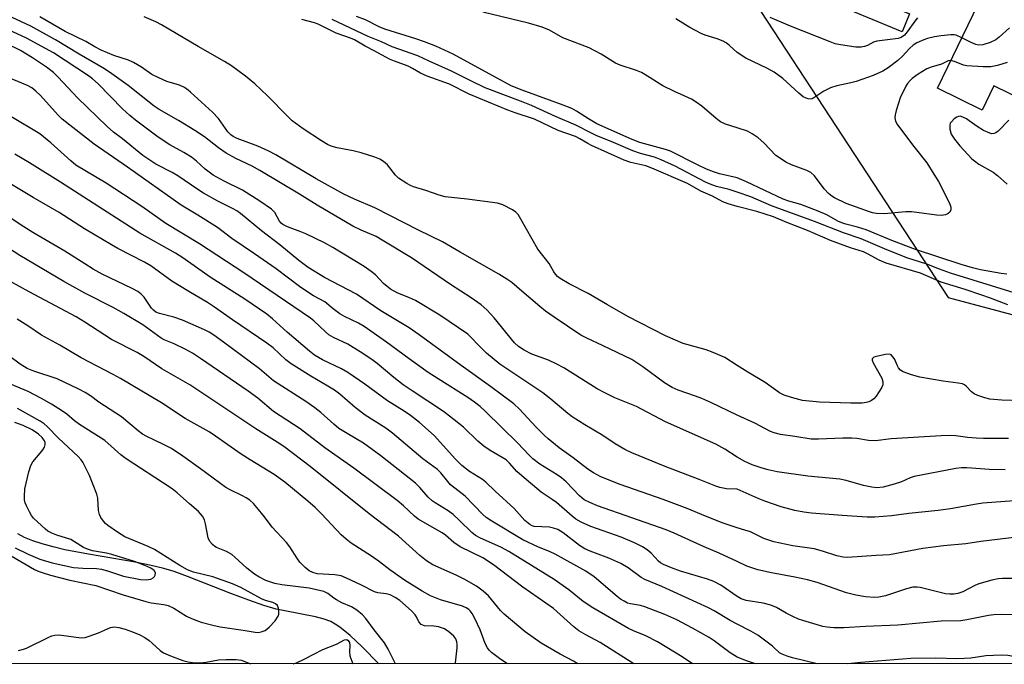
# Model space of a CAD drawing. Units: inches. Extents: x 1231769 to 1237769, y 549454 to 553454.
# Drawn here: x 1232809 to 1233071, y 549454 to 549626 of the extents above; entities that cross this region are included whole.
import ezdxf

# ---------------------------------------------------------------- set-up
doc = ezdxf.new("R2010")
doc.units = ezdxf.units.IN
doc.header["$MEASUREMENT"] = 0
for name, color, linetype in [('BLDG-Footprint', 5, 'Continuous'), ('CULTRL-Pad', 6, 'Continuous'), ('HYDRO-Single Line Stream', 4, 'Continuous'), ('NTRL-Trees', 3, 'Continuous'), ('Undefined', 1, 'Continuous')]:
    doc.layers.add(name, color=color, linetype=linetype)

msp = doc.modelspace()

# ---------------------------------------------------------------- linework, layer by layer
at = {"layer": 'BLDG-Footprint', "elevation": 450.25}
msp.add_lwpolyline([(1233093.84, 549642.09), (1233075.49, 549601.96), (1233075.42, 549601.99), (1233076.39, 549604), (1233068.25, 549607.94), (1233065.14, 549601.52), (1233053.21, 549607.3), (1233073.65, 549649.52), (1233092.69, 549640.3), (1233093.61, 549642.21)], close=True, dxfattribs=at)
at = {"layer": 'CULTRL-Pad'}
msp.add_lwpolyline([(1233045.81, 549627.08), (1233043.82, 549622.31), (1233022.82, 549631.06), (1233026.9, 549640.86), (1233028.42, 549640.23), (1233034.74, 549637.6), (1233032.64, 549632.57)], close=True, dxfattribs=at)
at = {"layer": 'HYDRO-Single Line Stream'}
msp.add_lwpolyline([(1232904.75, 549454.36), (1232900.31, 549458.89), (1232897.13, 549461.88), (1232894.39, 549464.09), (1232893.17, 549464.9), (1232891.99, 549465.56), (1232890.24, 549466.24), (1232887.9, 549466.87), (1232879.79, 549468.4), (1232877.46, 549468.9), (1232874.18, 549469.85), (1232870.16, 549471.23), (1232865.38, 549473.06), (1232853.91, 549477.58), (1232850.38, 549478.84), (1232847.56, 549479.72), (1232844.24, 549480.52), (1232839.99, 549481.36), (1232827.54, 549483.47), (1232821.31, 549484.65), (1232818.15, 549485.4), (1232815.26, 549486.21), (1232812.81, 549487.05), (1232810.59, 549487.96), (1232808.81, 549488.89)], dxfattribs=at)
at = {"layer": 'NTRL-Trees'}
for points in [[(1232716.13, 549737.17), (1232836.8, 549712.69), (1232998.09, 549640.37), (1233056.04, 549551.66), (1233196.83, 549514.12), (1233359.52, 549557.92), (1233579.07, 549666.49)], [(1234348.77, 549454.22), (1232270.8, 549454.42)]]:
    msp.add_lwpolyline(points, dxfattribs=at)
at = {"layer": 'Undefined'}
for points, elevation in [([(1233000, 549509.29), (1232996.74, 549511.4), (1232994.29, 549512.71), (1232980.96, 549518.64), (1232973.22, 549522.7), (1232967.46, 549525.06), (1232964.82, 549526.34), (1232962.78, 549527.47), (1232953.91, 549532.98), (1232951.9, 549534.08), (1232949.85, 549535.04), (1232945.41, 549536.61), (1232943.34, 549537.71), (1232941.85, 549538.69), (1232940.84, 549539.63), (1232935.38, 549546.3), (1232933.5, 549548.41), (1232931.97, 549549.76), (1232929.26, 549551.64), (1232923.84, 549555.16), (1232913.39, 549562.24), (1232905.68, 549566.97), (1232904, 549567.89), (1232900.01, 549569.58), (1232897.86, 549570.67), (1232888.34, 549576.22), (1232883.62, 549579.19), (1232873.14, 549585.47), (1232871.1, 549586.58), (1232866.71, 549588.66), (1232864.19, 549590.08), (1232862.15, 549591.49), (1232858.38, 549594.39), (1232855.82, 549596.11), (1232851.47, 549598.76), (1232846.37, 549601.67), (1232845.03, 549602.52), (1232838.15, 549608.04), (1232833.76, 549611.16), (1232831.83, 549612.44), (1232825.08, 549616.33), (1232818.83, 549620.22), (1232812.22, 549623.78), (1232803.61, 549627.82)], 436), ([(1233000, 549596.82), (1232996.91, 549597.79), (1232995.57, 549598.37), (1232994.39, 549599.25), (1232990.56, 549602.58), (1232989.13, 549603.61), (1232987.89, 549604.38), (1232983.34, 549606.46), (1232980.25, 549607.99), (1232976.18, 549610.56), (1232974.58, 549611.46), (1232973.28, 549612), (1232968.93, 549613.49), (1232967.63, 549614.02), (1232963.82, 549616.35), (1232960.69, 549618.07), (1232953.68, 549620.69), (1232950.11, 549622.74), (1232948.19, 549623.51), (1232944.49, 549624.65), (1232932.4, 549627.57)], 448), ([(1233000, 549520.39), (1232992.99, 549523.78), (1232990.57, 549524.88), (1232988.92, 549525.52), (1232984.29, 549527.11), (1232982.7, 549527.81), (1232980.64, 549529.01), (1232974.92, 549533.31), (1232971.97, 549535.23), (1232964.23, 549538.99), (1232960.03, 549540.89), (1232958.43, 549541.73), (1232951.37, 549546.47), (1232949.05, 549548.11), (1232947.57, 549549.3), (1232942.79, 549553.43), (1232940.06, 549555.65), (1232938.76, 549556.61), (1232936.67, 549557.92), (1232926.33, 549563.71), (1232921.66, 549566.51), (1232915.33, 549569.58), (1232903.66, 549575.52), (1232898.3, 549577.83), (1232895.49, 549579.16), (1232888.08, 549583.26), (1232877.33, 549589.65), (1232875.55, 549590.62), (1232872.55, 549591.9), (1232867.11, 549593.94), (1232866.01, 549594.47), (1232865.42, 549594.9), (1232864.59, 549595.73), (1232862.14, 549599.25), (1232860.54, 549600.99), (1232854.73, 549606.3), (1232854.07, 549606.85), (1232853.08, 549607.48), (1232851.76, 549608.11), (1232848.4, 549609.12), (1232846.26, 549610.06), (1232844.45, 549611), (1232841.67, 549612.92), (1232839.5, 549614.19), (1232838.24, 549614.75), (1232834.32, 549616.02), (1232830.97, 549617.46), (1232829.26, 549618.35), (1232826.88, 549619.74), (1232821.41, 549622.38), (1232814.65, 549626.3)], 438), ([(1233000, 549533.66), (1232996.68, 549535.72), (1232993.59, 549537.12), (1232991.74, 549537.78), (1232985.63, 549539.49), (1232980.97, 549541.5), (1232970.97, 549546.66), (1232965.52, 549549.73), (1232960.36, 549552.76), (1232955.33, 549555.35), (1232952.92, 549556.79), (1232952.27, 549557.28), (1232951.71, 549557.87), (1232951.25, 549558.54), (1232950.01, 549560.75), (1232946.98, 549564.51), (1232942.52, 549572.51), (1232941.77, 549573.74), (1232941.19, 549574.36), (1232940.25, 549574.99), (1232937.69, 549576.34), (1232936.33, 549576.8), (1232928.26, 549577.87), (1232922.34, 549578.45), (1232920.76, 549578.89), (1232917.22, 549580.15), (1232913.95, 549581.14), (1232913.16, 549581.46), (1232912.15, 549582.01), (1232909.98, 549583.42), (1232909.19, 549584.23), (1232907.06, 549586.94), (1232906, 549587.88), (1232905.06, 549588.49), (1232903.7, 549589.03), (1232900.06, 549590.12), (1232897.92, 549590.66), (1232893.71, 549591.49), (1232892.12, 549591.96), (1232891.14, 549592.4), (1232889.47, 549593.38), (1232884.64, 549596.56), (1232881.72, 549598.69), (1232880.45, 549599.86), (1232875.15, 549605.3), (1232871.75, 549608.47), (1232869.27, 549610.49), (1232865.57, 549613.25), (1232863.76, 549614.4), (1232856.74, 549618.4), (1232847.01, 549624.13), (1232845.46, 549624.95), (1232842.37, 549626.34)], 440), ([(1233000, 549575.9), (1232997.63, 549576.57), (1232996.18, 549577.12), (1232993.44, 549578.64), (1232990.37, 549580), (1232986.8, 549582.01), (1232977.33, 549586.09), (1232975.7, 549586.69), (1232971.71, 549587.61), (1232969.92, 549588.19), (1232961.31, 549592.06), (1232960.28, 549592.61), (1232958.18, 549593.9), (1232957, 549594.49), (1232952.39, 549596.12), (1232946.13, 549599.06), (1232940.99, 549600.75), (1232939.05, 549601.5), (1232928.78, 549605.77), (1232923.49, 549608.37), (1232917.56, 549610.5), (1232915.83, 549611.34), (1232913.72, 549612.59), (1232912.51, 549613.22), (1232908.87, 549614.5), (1232907.58, 549615.07), (1232903.72, 549617.16), (1232901.13, 549618.46), (1232898.24, 549620.21), (1232897.21, 549620.63), (1232893.42, 549621.94), (1232888.59, 549624.38), (1232887.64, 549624.71), (1232884.26, 549625.58)], 442), ([(1233000, 549579.71), (1232997.86, 549580.44), (1232994.5, 549581.24), (1232992.82, 549581.81), (1232991.57, 549582.4), (1232983.52, 549586.62), (1232979.76, 549588.33), (1232978.02, 549588.97), (1232974.3, 549590.01), (1232972.24, 549590.69), (1232967.13, 549592.92), (1232962.53, 549594.77), (1232961.29, 549595.34), (1232957.15, 549597.5), (1232951.69, 549599.82), (1232945.31, 549602.75), (1232943.11, 549603.64), (1232933.05, 549607.44), (1232929.18, 549609.27), (1232924.03, 549611.84), (1232918.11, 549614.47), (1232915.12, 549615.9), (1232908.32, 549618.35), (1232905.44, 549619.64), (1232901.95, 549621.05), (1232892.31, 549625.62)], 444), ([(1233000, 549583.48), (1232995.31, 549584.59), (1232993.68, 549585.08), (1232991.87, 549585.81), (1232989.6, 549586.86), (1232982.27, 549590.63), (1232980.93, 549591.08), (1232974.15, 549592.93), (1232972.09, 549593.7), (1232962.7, 549597.86), (1232960.44, 549599.17), (1232957.32, 549601.26), (1232956.07, 549601.9), (1232953.78, 549602.8), (1232942.89, 549606.78), (1232939.94, 549607.97), (1232924.47, 549616.35), (1232919.93, 549618.46), (1232916.93, 549619.65), (1232914.58, 549620.49), (1232906.33, 549623.02), (1232904.83, 549623.66), (1232901.19, 549625.5), (1232898.83, 549626.38)], 446), ([(1233000, 549616.8), (1232997.95, 549618.7), (1232997.04, 549619.37), (1232996.31, 549619.79), (1232994.67, 549620.42), (1232991.47, 549621.44), (1232990.43, 549621.88), (1232987.39, 549623.5), (1232983.65, 549625.78)], 450), ([(1233047.89, 549626.02), (1233047.18, 549625.13), (1233045.19, 549622.27), (1233044.43, 549621.41), (1233043.55, 549620.79), (1233042.77, 549620.52), (1233037.09, 549619.84), (1233036.27, 549619.54), (1233034.63, 549618.64), (1233033.81, 549618.37), (1233032.95, 549618.22), (1233031.51, 549618.27), (1233027.44, 549618.86), (1233026.02, 549619.16), (1233024.68, 549619.62), (1233014.17, 549623.82), (1233008.77, 549626.09)], 452), ([(1233000, 549500.74), (1232997.12, 549500.88), (1232995.41, 549501.19), (1232994.31, 549501.53), (1232989.91, 549503.34), (1232980.87, 549506.79), (1232972.02, 549510.41), (1232970.18, 549511.27), (1232967.61, 549512.77), (1232964.27, 549515), (1232959.51, 549517.84), (1232956.16, 549519.97), (1232955, 549520.84), (1232950.48, 549524.65), (1232948.33, 549526.34), (1232940.06, 549531.83), (1232936.95, 549533.99), (1232933.37, 549536.87), (1232931.16, 549539.08), (1232929.32, 549541.1), (1232928.39, 549541.96), (1232920.98, 549547.01), (1232914.46, 549550.92), (1232912.92, 549551.64), (1232909.66, 549552.97), (1232907.88, 549553.95), (1232906.01, 549555.4), (1232903.86, 549557.7), (1232902.75, 549558.62), (1232900.81, 549559.92), (1232892.5, 549565.03), (1232890.34, 549566.19), (1232885.36, 549568.59), (1232884.03, 549569.16), (1232880.51, 549570.45), (1232879.23, 549571.14), (1232878.81, 549571.47), (1232878.33, 549572.01), (1232877.08, 549574.32), (1232876.18, 549575.15), (1232873.1, 549577.34), (1232868.55, 549580.21), (1232863.61, 549582.66), (1232860.75, 549584.21), (1232858.62, 549585.78), (1232856.32, 549587.93), (1232854.93, 549588.99), (1232852.94, 549590.26), (1232849.23, 549592.28), (1232846.11, 549594.29), (1232840.09, 549598.8), (1232838.56, 549600.1), (1232836.63, 549601.88), (1232830.13, 549608.49), (1232828.66, 549609.83), (1232827.55, 549610.64), (1232818.26, 549616.7), (1232816.19, 549617.91), (1232811.07, 549620.59), (1232803.77, 549623.99)], 434), ([(1233072.36, 549623.4), (1233069.65, 549620.86), (1233068.76, 549620.17), (1233067.2, 549619.48), (1233065.31, 549618.87), (1233064.24, 549618.73), (1233063.45, 549618.91), (1233062.16, 549619.48), (1233059.71, 549620.74)], 450), ([(1233059.71, 549620.74), (1233058.17, 549621.41), (1233057.65, 549621.51), (1233056.8, 549621.52), (1233054.2, 549621.25), (1233052.48, 549620.97), (1233050.58, 549620.56), (1233049.58, 549620.22), (1233047.77, 549619.38), (1233046.82, 549618.78), (1233045.77, 549617.86), (1233043.9, 549615.83), (1233042.72, 549614.73), (1233040.13, 549612.7), (1233038.71, 549611.82), (1233036.15, 549610.72), (1233031.65, 549609.14), (1233030.25, 549608.75), (1233026.45, 549607.95), (1233024.83, 549607.4), (1233023.02, 549606.58), (1233020.38, 549604.76), (1233019.89, 549604.53), (1233019.38, 549604.43), (1233018.85, 549604.49), (1233018.32, 549604.65), (1233017.58, 549605.07), (1233016.43, 549606.02), (1233012.14, 549609.95), (1233009.79, 549611.63), (1233008.1, 549612.55), (1233002.33, 549615.35), (1233000, 549616.8)], 450), ([(1233056.78, 549614.69), (1233056.08, 549614.59), (1233054.29, 549613.74), (1233051.54, 549612.9), (1233050.38, 549612.44), (1233048.14, 549611.08), (1233046.55, 549609.91), (1233045.94, 549609.36), (1233045.26, 549608.57), (1233044.81, 549607.87), (1233043.36, 549604.73), (1233042.85, 549603.38), (1233042.29, 549601.41), (1233042.02, 549600.29), (1233041.91, 549599.46), (1233042.04, 549598.61), (1233042.59, 549597.6), (1233046.91, 549591.85), (1233050.42, 549587.48), (1233052.31, 549584.52), (1233053.5, 549582.5), (1233056.39, 549576.79), (1233056.79, 549575.67), (1233056.77, 549575), (1233056.49, 549574.39), (1233056.11, 549574.03), (1233055.39, 549573.65), (1233054.32, 549573.48), (1233052.94, 549573.55), (1233047.74, 549574.33), (1233046.29, 549574.47), (1233044.85, 549574.44), (1233039.08, 549573.98), (1233037.07, 549574.05), (1233035.94, 549574.22), (1233035.16, 549574.44), (1233029.01, 549576.71), (1233025.91, 549578.19), (1233025.2, 549578.63), (1233024.29, 549579.34), (1233023.09, 549580.57), (1233020.56, 549584.06), (1233019.59, 549584.95), (1233018.48, 549585.5), (1233014.44, 549586.92), (1233012.91, 549587.7), (1233011.22, 549588.79), (1233010.3, 549589.47), (1233007.11, 549592.82), (1233005.61, 549594.14), (1233003.95, 549595.22), (1233002.71, 549595.91), (1233000, 549596.82)], 448), ([(1233071.75, 549614.14), (1233069.19, 549613.35), (1233067.45, 549612.97), (1233065.4, 549612.98), (1233061, 549613.3), (1233060.15, 549613.49), (1233057.76, 549614.45), (1233056.78, 549614.69)], 448), ([(1233000, 549481.57), (1232995.21, 549483.74), (1232991.18, 549485.42), (1232983.22, 549489.06), (1232981.13, 549489.95), (1232962.86, 549496.35), (1232960.8, 549497.18), (1232959.35, 549497.93), (1232958.09, 549498.96), (1232954.51, 549502.68), (1232953.34, 549503.77), (1232952.15, 549504.57), (1232947.52, 549507.41), (1232945.69, 549508.85), (1232944.62, 549509.87), (1232941.73, 549512.96), (1232933.1, 549521.45), (1232931.7, 549522.74), (1232930.2, 549523.93), (1232928.42, 549525.14), (1232920.49, 549530.07), (1232917.9, 549531.8), (1232912.78, 549535.41), (1232906.83, 549539.84), (1232900.85, 549543.97), (1232899.38, 549544.87), (1232895.62, 549546.62), (1232894.37, 549547.33), (1232892.6, 549548.66), (1232890.4, 549550.59), (1232887.38, 549552.15), (1232884.05, 549554.35), (1232877.47, 549559.32), (1232871.69, 549563.33), (1232865.72, 549567.34), (1232861.86, 549570.31), (1232856.65, 549573.59), (1232852.21, 549576.28), (1232837.96, 549586.35), (1232829.11, 549592.42), (1232820.57, 549599.11), (1232819.56, 549600.12), (1232814.83, 549605.36), (1232813.58, 549606.58), (1232812.53, 549607.4), (1232811.33, 549608.06), (1232807.31, 549609.74)], 430), ([(1233000, 549472.28), (1232995.61, 549475.29), (1232993.78, 549476.24), (1232992.14, 549476.83), (1232984.89, 549478.97), (1232982.5, 549479.84), (1232980.39, 549480.78), (1232979.64, 549481.21), (1232979.1, 549481.64), (1232977.16, 549483.72), (1232976.06, 549484.68), (1232974.81, 549485.43), (1232972.72, 549486.48), (1232969.19, 549487.98), (1232961.14, 549490.84), (1232958.52, 549492.03), (1232957.13, 549492.81), (1232956.12, 549493.59), (1232951.95, 549497.22), (1232950.84, 549498.05), (1232947.94, 549499.95), (1232942.72, 549504.27), (1232941.41, 549505.45), (1232939.52, 549507.65), (1232938.57, 549508.54), (1232934.36, 549511.06), (1232932.65, 549512.2), (1232931.1, 549513.56), (1232927.22, 549517.27), (1232923.57, 549520.21), (1232921.9, 549521.42), (1232913.58, 549526.91), (1232911.25, 549528.53), (1232908.72, 549530.42), (1232904.3, 549534.12), (1232902.87, 549535.21), (1232899.83, 549537.23), (1232896.53, 549539.26), (1232892.7, 549541.1), (1232891.44, 549541.81), (1232890.54, 549542.54), (1232887.47, 549545.5), (1232886.58, 549546.25), (1232868.88, 549558.3), (1232857.04, 549565.95), (1232848.16, 549571.33), (1232841.75, 549575.89), (1232832.27, 549582.05), (1232824.23, 549586.87), (1232822.84, 549588.01), (1232817.59, 549592.81), (1232814.66, 549595.2), (1232806.96, 549599.84)], 428), ([(1233072.22, 549598.8), (1233069.36, 549595.92), (1233068.73, 549595.45), (1233068.29, 549595.25), (1233067.69, 549595.23), (1233067.19, 549595.35), (1233065.44, 549596.12), (1233063.75, 549597.11), (1233061.68, 549598.7), (1233060.97, 549599.16), (1233059.99, 549599.67), (1233059.26, 549599.87), (1233058.79, 549599.83), (1233058.35, 549599.62), (1233057.71, 549599.17), (1233056.94, 549598.42), (1233056.64, 549598.01), (1233056.48, 549597.54), (1233056.51, 549596.47), (1233056.89, 549595.13), (1233057.76, 549593.74), (1233059.18, 549591.99), (1233062.39, 549588.56), (1233063.06, 549587.99), (1233064.24, 549587.17), (1233068.06, 549584.97), (1233069.22, 549584.13), (1233071.76, 549581.81)], 446), ([(1233000, 549464.9), (1232998.14, 549465.9), (1232993.92, 549468.44), (1232992.38, 549469.26), (1232980, 549474.9), (1232975.41, 549476.74), (1232974.44, 549477.33), (1232971, 549479.88), (1232969.09, 549480.98), (1232965.89, 549482.4), (1232960.92, 549484.28), (1232959.48, 549484.9), (1232958.1, 549485.78), (1232953.77, 549489.13), (1232952.29, 549490.02), (1232951.22, 549490.43), (1232950.1, 549490.67), (1232946.04, 549490.82), (1232945.54, 549490.98), (1232944.85, 549491.36), (1232943.59, 549492.42), (1232940.76, 549495.62), (1232935.65, 549500.22), (1232933.19, 549502.66), (1232932.3, 549503.31), (1232928.86, 549505.48), (1232926.83, 549507.07), (1232925.03, 549508.85), (1232921.17, 549513.21), (1232919.45, 549515.02), (1232915.6, 549518.46), (1232913.14, 549520.35), (1232911.51, 549521.46), (1232907.09, 549524.26), (1232901.07, 549528.64), (1232896.49, 549531.76), (1232894.8, 549532.74), (1232889.82, 549535.15), (1232887.67, 549536.35), (1232886.33, 549537.4), (1232880.42, 549542.5), (1232876.5, 549546.06), (1232874.95, 549547.27), (1232869.1, 549551.28), (1232859.94, 549557.15), (1232852.67, 549562.25), (1232850.74, 549563.45), (1232841.19, 549568.82), (1232820.16, 549582.4), (1232811.86, 549587.48), (1232808.02, 549589.76)], 426), ([(1233071.7, 549557.94), (1233070.13, 549558.11), (1233064.71, 549559.06), (1233062.52, 549559.6), (1233059.56, 549560.47), (1233047.44, 549564.44), (1233041.14, 549566.85), (1233034.25, 549569.67), (1233032, 549570.4), (1233028.89, 549571.2), (1233027.78, 549571.56), (1233026.75, 549572.03), (1233023.82, 549573.64), (1233021.54, 549574.68), (1233016.89, 549576.42), (1233013.76, 549577.32), (1233012.26, 549577.86), (1233002.46, 549582.45), (1233000, 549583.48)], 446), ([(1233000, 549456.11), (1232998.15, 549457.3), (1232993.84, 549460.44), (1232992.51, 549461.32), (1232988.08, 549463.83), (1232983.92, 549466), (1232980.75, 549467.42), (1232975.44, 549469.51), (1232974.28, 549469.84), (1232971.62, 549470.26), (1232970.88, 549470.49), (1232969.92, 549470.97), (1232969, 549471.54), (1232968.07, 549472.25), (1232962, 549477.49), (1232959.81, 549478.97), (1232951.64, 549483.49), (1232950.07, 549484.22), (1232947.2, 549485.39), (1232943.05, 549487.34), (1232934.76, 549492.26), (1232933.32, 549493.27), (1232932.43, 549494.01), (1232927.66, 549498.89), (1232923.82, 549501.96), (1232923.05, 549502.78), (1232921.2, 549505.14), (1232920.35, 549505.97), (1232916.41, 549508.8), (1232908.39, 549515.68), (1232906.61, 549516.95), (1232901.16, 549520.4), (1232898.46, 549522.51), (1232894.37, 549525.97), (1232892.93, 549527.04), (1232891.19, 549528.17), (1232886.64, 549530.82), (1232881.46, 549534.09), (1232880.06, 549535.16), (1232876.63, 549538.31), (1232874.99, 549539.56), (1232865.85, 549545.78), (1232861.04, 549549.17), (1232859.2, 549550.34), (1232854.22, 549553.28), (1232849.76, 549556.08), (1232844.15, 549560.11), (1232842.46, 549561.08), (1232835.4, 549564.7), (1232833.67, 549565.67), (1232826.52, 549569.96), (1232819.77, 549574.28), (1232812.83, 549578.26), (1232805.78, 549582.53)], 424), ([(1233073.62, 549552.9), (1233056.74, 549558.17), (1233053.78, 549559.22), (1233050.45, 549560.53), (1233045.09, 549562.26), (1233039.16, 549564.64), (1233032.96, 549567.27), (1233028.23, 549568.89), (1233020.54, 549571.93), (1233009.15, 549576.04), (1233003.63, 549578.46), (1233000, 549579.71)], 444), ([(1233071.91, 549549.76), (1233067.35, 549551.51), (1233064.74, 549552.42), (1233060.6, 549553.81), (1233054.21, 549555.75), (1233048.74, 549558.14), (1233039.56, 549560.79), (1233037.72, 549561.6), (1233034.6, 549563.34), (1233033.59, 549563.82), (1233030.09, 549564.9), (1233024.84, 549566.86), (1233018.73, 549569.5), (1233013.23, 549571.66), (1233009.66, 549573.18), (1233005.26, 549574.6), (1233000, 549575.9)], 442), ([(1232988.16, 549454.35), (1232985.41, 549456.2), (1232978.85, 549460.16), (1232975.73, 549461.76), (1232972.47, 549463.11), (1232971.13, 549463.74), (1232961.62, 549469.2), (1232959.08, 549470.93), (1232955.22, 549474), (1232951.32, 549476.72), (1232939.28, 549484.24), (1232937.21, 549485.34), (1232931.75, 549487.76), (1232930.48, 549488.42), (1232929.46, 549489.22), (1232926.12, 549492.55), (1232924.47, 549494.02), (1232923.15, 549495.02), (1232919.72, 549497.1), (1232918.9, 549497.67), (1232917.9, 549498.66), (1232915.68, 549501.21), (1232914.49, 549502.34), (1232905.26, 549509.62), (1232900.66, 549513.02), (1232896.35, 549515.52), (1232894.16, 549516.92), (1232892.78, 549518.02), (1232889.31, 549521.1), (1232887.7, 549522.35), (1232885.33, 549524.02), (1232876.73, 549529.6), (1232873, 549532.78), (1232863.47, 549539.86), (1232860.88, 549541.69), (1232859.69, 549542.45), (1232858.43, 549543.11), (1232852.57, 549545.65), (1232850.25, 549546.45), (1232846.45, 549547.41), (1232845.47, 549547.84), (1232844.87, 549548.31), (1232844.35, 549548.9), (1232842.34, 549551.79), (1232841.57, 549552.58), (1232840.71, 549553.27), (1232839.21, 549554.09), (1232831.19, 549557.92), (1232828.86, 549559.23), (1232826.59, 549560.61), (1232821.31, 549564.06), (1232812.8, 549568.99), (1232810.36, 549570.5), (1232803.74, 549574.81)], 422), ([(1232972.56, 549454.36), (1232963.54, 549460.02), (1232959.8, 549462.02), (1232957.92, 549463.14), (1232956.56, 549464.16), (1232951.22, 549469.05), (1232943.06, 549474.74), (1232935.27, 549480.68), (1232932.43, 549482.49), (1232926.4, 549485.43), (1232924.69, 549486.63), (1232922.45, 549488.51), (1232921.54, 549489.17), (1232915.22, 549492.82), (1232914.23, 549493.6), (1232911.29, 549496.33), (1232909.59, 549497.74), (1232898.13, 549506.33), (1232890.42, 549511.77), (1232883.87, 549516.82), (1232876.73, 549521.43), (1232872.62, 549524.93), (1232870.01, 549526.85), (1232857.37, 549535.47), (1232855.21, 549536.89), (1232853.25, 549538), (1232850.34, 549539.41), (1232847.71, 549540.49), (1232846.85, 549540.92), (1232842.05, 549544.4), (1232836.93, 549547.48), (1232834.14, 549549.02), (1232826.61, 549552.86), (1232820.98, 549555.99), (1232809.31, 549562.87), (1232799.67, 549569.09)], 420), ([(1232957.67, 549454.36), (1232956.47, 549455.09), (1232952.91, 549456.9), (1232947.91, 549459.82), (1232943.68, 549462.85), (1232938.02, 549467.54), (1232937.1, 549468.5), (1232933.93, 549472.42), (1232932.49, 549473.7), (1232930.68, 549474.97), (1232927.39, 549476.85), (1232925.28, 549477.89), (1232919.1, 549480.69), (1232917.4, 549481.68), (1232915.62, 549483.17), (1232909.95, 549488.29), (1232902.2, 549494.18), (1232886.53, 549506.76), (1232879.51, 549512.12), (1232877.77, 549513.28), (1232872.05, 549516.76), (1232854.48, 549528.51), (1232847.07, 549532.77), (1232842.25, 549536.04), (1232840.51, 549537.13), (1232833.71, 549540.55), (1232826.63, 549545.16), (1232824.28, 549546.56), (1232811.77, 549553.21), (1232804.01, 549557.45)], 418), ([(1232938.94, 549454.36), (1232937.14, 549455.46), (1232934.71, 549457.4), (1232934.1, 549457.97), (1232933.61, 549458.6), (1232932.99, 549459.79), (1232931.7, 549463.38), (1232930.39, 549466.21), (1232929.58, 549467.72), (1232929.06, 549468.4), (1232928.66, 549468.77), (1232927.99, 549469.2), (1232926.98, 549469.64), (1232921.14, 549471.32), (1232918.52, 549472.38), (1232916.26, 549473.64), (1232911.58, 549476.61), (1232907.64, 549479.34), (1232904.91, 549481.47), (1232902.79, 549483), (1232897.42, 549486.45), (1232896.04, 549487.48), (1232894.75, 549488.67), (1232889.63, 549494.12), (1232887.82, 549495.9), (1232885.89, 549497.59), (1232879.75, 549502.61), (1232876.91, 549504.64), (1232870.56, 549508.56), (1232868.2, 549510.1), (1232864.6, 549512.53), (1232861.37, 549514.89), (1232859.64, 549516.04), (1232853.27, 549519.56), (1232846.95, 549523.75), (1232836.11, 549530.19), (1232834.14, 549531.28), (1232825.61, 549535.7), (1232820, 549539), (1232815.07, 549541.71), (1232811.48, 549544.17), (1232808.61, 549545.98)], 416), ([(1233080.82, 549524.07), (1233070.34, 549524.46), (1233067.19, 549524.71), (1233065.81, 549525.01), (1233063.96, 549525.66), (1233062.97, 549526.14), (1233062.31, 549526.67), (1233060.89, 549528.16), (1233060.44, 549528.5), (1233059.92, 549528.72), (1233058.71, 549528.95), (1233054.73, 549529.43), (1233048.56, 549530.55), (1233046.3, 549531.16), (1233044.1, 549531.93), (1233043.4, 549532.36), (1233042.89, 549532.99), (1233042.49, 549533.74), (1233041.89, 549535.19), (1233041.47, 549535.89), (1233040.92, 549536.44), (1233040.47, 549536.62), (1233039.39, 549536.58), (1233037.38, 549536.14), (1233036.35, 549535.81), (1233035.88, 549535.43), (1233035.86, 549535.05), (1233036.13, 549534.34), (1233038.47, 549530.26), (1233038.75, 549529.25), (1233038.7, 549528.48), (1233038.37, 549527.7), (1233037.75, 549526.69), (1233036.9, 549525.46), (1233036.32, 549524.8), (1233035.7, 549524.34), (1233035.01, 549523.99), (1233034.28, 549523.77), (1233033.24, 549523.63), (1233030.25, 549523.61), (1233021.92, 549523.88), (1233017.38, 549524.36), (1233014.41, 549525.09), (1233012.53, 549525.76), (1233011.28, 549526.4), (1233007.44, 549529.14), (1233002.87, 549531.86), (1233000, 549533.66)], 440), ([(1233072.16, 549514.25), (1233065.47, 549514.25), (1233063.49, 549514.33), (1233061.23, 549514.48), (1233058.11, 549514.92), (1233056.78, 549515.01), (1233054.23, 549514.97), (1233040.89, 549514.11), (1233036.75, 549513.59), (1233034.92, 549513.68), (1233031.84, 549514.23), (1233030.44, 549514.34), (1233028.07, 549514.31), (1233021.59, 549514.01), (1233019.65, 549514.07), (1233015.33, 549514.8), (1233011.5, 549515.3), (1233009.87, 549515.7), (1233008.88, 549516.13), (1233004.69, 549518.3), (1233000, 549520.39)], 438), ([(1233071.23, 549505.9), (1233067.11, 549506), (1233061.06, 549506.45), (1233059.61, 549506.42), (1233058.15, 549506.22), (1233047.02, 549504.09), (1233045.97, 549503.76), (1233043.67, 549502.72), (1233041.77, 549502.08), (1233038.81, 549501.31), (1233037.1, 549501.14), (1233035.76, 549501.28), (1233033.58, 549501.72), (1233028.93, 549503.03), (1233027.28, 549503.38), (1233018.75, 549504.18), (1233010.65, 549505.41), (1233008.22, 549505.88), (1233006.61, 549506.31), (1233003.96, 549507.26), (1233002.05, 549508.16), (1233000, 549509.29)], 436), ([(1233073.64, 549497.65), (1233065.33, 549497.02), (1233063.6, 549496.8), (1233056.71, 549495.56), (1233053.46, 549495.08), (1233045.64, 549494.27), (1233040.99, 549493.7), (1233036.63, 549493.35), (1233034.59, 549493.32), (1233027.89, 549493.75), (1233019.75, 549494.42), (1233017.76, 549494.66), (1233015.28, 549495.08), (1233011.66, 549496.09), (1233007.31, 549497.57), (1233005.55, 549498.28), (1233000, 549500.74)], 434), ([(1233081.7, 549488.91), (1233064.73, 549486.83), (1233060.75, 549486.23), (1233054.88, 549485.67), (1233049.35, 549484.99), (1233040.47, 549483.29), (1233036.9, 549483.12), (1233029.33, 549482.58), (1233028.18, 549482.69), (1233026.49, 549483.03), (1233022.67, 549484.33), (1233020.44, 549484.9), (1233014.8, 549485.72), (1233009.7, 549486.73), (1233007.11, 549487.66), (1233003.5, 549489.39), (1233002.03, 549489.9), (1233000, 549490.47)], 432), ([(1233074.6, 549477), (1233070.52, 549477.01), (1233069.37, 549476.94), (1233067.66, 549476.58), (1233064.27, 549475.63), (1233063.21, 549475.2), (1233059.97, 549473.5), (1233058.66, 549473.05), (1233057.58, 549472.85), (1233056.48, 549472.83), (1233055.37, 549472.94), (1233048.66, 549474.64), (1233047.82, 549474.74), (1233046.71, 549474.69), (1233045.02, 549474.31), (1233039.38, 549472.45), (1233037.64, 549472.09), (1233036.47, 549472), (1233034.14, 549472.11), (1233031.54, 549472.56), (1233029.09, 549473.25), (1233021.26, 549475.92), (1233018.72, 549476.63), (1233015.34, 549477.37), (1233009.09, 549478.49), (1233005.53, 549479.31), (1233002.59, 549480.3), (1233000, 549481.57)], 430), ([(1233077.38, 549467.28), (1233070.17, 549467.45), (1233068.23, 549467.34), (1233066.79, 549467.17), (1233061.01, 549466.03), (1233059.41, 549465.81), (1233054.19, 549465.64), (1233042.71, 549464.6), (1233034.08, 549464.26), (1233028.36, 549463.94), (1233025.71, 549463.95), (1233023.93, 549464.09), (1233022.76, 549464.26), (1233017.42, 549465.82), (1233016.34, 549466.22), (1233014.81, 549466.92), (1233013.06, 549467.81), (1233010.43, 549469.29), (1233008.94, 549469.95), (1233006.91, 549470.46), (1233002.38, 549471.17), (1233001.05, 549471.65), (1233000, 549472.28)], 428), ([(1233004.9, 549454.35), (1233002.44, 549455.17), (1233000, 549456.11)], 424)]:
    msp.add_lwpolyline(points, dxfattribs=dict(at, elevation=elevation))
for points in [[(1233000, 549490.47, 432), (1232996.04, 549491.83, 432), (1232990.48, 549494.02, 432), (1232986.7, 549495.6, 432), (1232980.29, 549498, 432), (1232968.86, 549501.99, 432), (1232963.78, 549504.06, 432), (1232961.77, 549505.14, 432), (1232960.34, 549506.1, 432), (1232956.39, 549509.08, 432), (1232952.7, 549511.74, 432), (1232949.75, 549514.14, 432), (1232948.67, 549515.14, 432), (1232946.61, 549517.25, 432), (1232942.15, 549522.07, 432), (1232940.63, 549523.41, 432), (1232934.42, 549528.04, 432), (1232926.65, 549533.59, 432), (1232915.45, 549541.82, 432), (1232912.78, 549543.62, 432), (1232905.3, 549548.13, 432), (1232898.85, 549552.59, 432), (1232890.34, 549557.01, 432), (1232886, 549559.72, 432), (1232883.53, 549561.51, 432), (1232878.4, 549565.71, 432), (1232873.53, 549569.44, 432), (1232867.96, 549574.05, 432), (1232867.03, 549574.71, 432), (1232866.07, 549575.27, 432), (1232861.92, 549577.3, 432), (1232858.13, 549579.47, 432), (1232856.64, 549580.4, 432), (1232851.29, 549584.08, 432), (1232849.85, 549584.9, 432), (1232845.52, 549587.17, 432), (1232842.01, 549589.43, 432), (1232836.62, 549593.88, 432), (1232834.23, 549595.67, 432), (1232832.57, 549597.11, 432), (1232824.63, 549604.76, 432), (1232819.51, 549610.22, 432), (1232818.24, 549611.46, 432), (1232816.38, 549612.91, 432), (1232812.65, 549615.38, 432), (1232809.49, 549617.32, 432), (1232801.96, 549621, 432)], [(1232925.13, 549454.36, 414), (1232925.12, 549454.59, 414), (1232925.56, 549458.61, 414), (1232925.58, 549459.45, 414), (1232925.47, 549460.22, 414), (1232925.18, 549461, 414), (1232924.69, 549461.73, 414), (1232923.39, 549462.87, 414), (1232922.17, 549463.62, 414), (1232920.57, 549464.2, 414), (1232919.4, 549464.37, 414), (1232916.93, 549464.48, 414), (1232916.44, 549464.58, 414), (1232916.01, 549464.79, 414), (1232915.38, 549465.49, 414), (1232914.75, 549466.86, 414), (1232914.44, 549467.36, 414), (1232913.45, 549468.45, 414), (1232910.3, 549471.19, 414), (1232909.05, 549471.97, 414), (1232907.76, 549472.64, 414), (1232906.69, 549472.99, 414), (1232904.5, 549473.22, 414), (1232903.56, 549473.49, 414), (1232900.17, 549475.29, 414), (1232896.18, 549477.15, 414), (1232894.7, 549477.73, 414), (1232893.09, 549478, 414), (1232888.36, 549478.28, 414), (1232887.17, 549478.58, 414), (1232886.21, 549479.06, 414), (1232885.15, 549479.95, 414), (1232883.78, 549481.35, 414), (1232883.1, 549482.27, 414), (1232881.08, 549485.45, 414), (1232880.23, 549486.63, 414), (1232876.4, 549490.65, 414), (1232874.32, 549493.44, 414), (1232872.36, 549495.87, 414), (1232871.41, 549496.93, 414), (1232870.42, 549497.81, 414), (1232869.53, 549498.45, 414), (1232868.55, 549499.02, 414), (1232865.24, 549500.62, 414), (1232864.12, 549501.25, 414), (1232857.39, 549506.17, 414), (1232852.62, 549509.56, 414), (1232849.63, 549511.55, 414), (1232847.34, 549512.75, 414), (1232843.11, 549514.72, 414), (1232841.9, 549515.42, 414), (1232840.79, 549516.24, 414), (1232836.33, 549520.02, 414), (1232830.31, 549523.91, 414), (1232828.1, 549525.56, 414), (1232826.69, 549526.48, 414), (1232825.03, 549527.35, 414), (1232819.23, 549530.08, 414), (1232813.01, 549532.16, 414), (1232811.31, 549532.87, 414), (1232809.4, 549534, 414), (1232806.34, 549536.29, 414)], [(1232909.19, 549454.36, 412), (1232907.24, 549458.28, 412), (1232906.24, 549459.89, 412), (1232903.49, 549463.4, 412), (1232901.33, 549466.42, 412), (1232900.37, 549467.41, 412), (1232898.86, 549468.65, 412), (1232897.45, 549469.48, 412), (1232894.95, 549470.56, 412), (1232893.46, 549471.31, 412), (1232892.76, 549471.76, 412), (1232891.17, 549473, 412), (1232890.12, 549473.53, 412), (1232886.26, 549474.41, 412), (1232878.98, 549475.37, 412), (1232877.1, 549475.73, 412), (1232875.76, 549476.11, 412), (1232874.7, 549476.52, 412), (1232872.87, 549477.44, 412), (1232871.66, 549478.17, 412), (1232869.66, 549479.77, 412), (1232866.51, 549482.67, 412), (1232865.66, 549483.36, 412), (1232864.23, 549484.16, 412), (1232861.62, 549485.23, 412), (1232861.14, 549485.51, 412), (1232860.54, 549486.04, 412), (1232859.86, 549486.89, 412), (1232859.38, 549487.86, 412), (1232858.72, 549491.54, 412), (1232858.39, 549492.6, 412), (1232857.9, 549493.59, 412), (1232856.79, 549494.83, 412), (1232854.43, 549496.83, 412), (1232851.16, 549499.8, 412), (1232849.79, 549500.81, 412), (1232845.18, 549503.89, 412), (1232837.58, 549508.81, 412), (1232836.19, 549509.92, 412), (1232831.91, 549513.66, 412), (1232830.99, 549514.35, 412), (1232825.19, 549517.95, 412), (1232823.89, 549518.91, 412), (1232821.78, 549520.66, 412), (1232820.63, 549521.49, 412), (1232817.74, 549523.32, 412), (1232815.09, 549524.86, 412), (1232811.5, 549526.71, 412), (1232806.64, 549528.78, 412)], [(1232806.99, 549483.08, 410), (1232813.2, 549479.42, 410), (1232814.24, 549478.95, 410), (1232815.57, 549478.49, 410), (1232817.45, 549477.93, 410), (1232822.6, 549476.61, 410), (1232829.5, 549475.13, 410), (1232836.76, 549472.72, 410), (1232842.85, 549470.9, 410), (1232844.25, 549470.6, 410), (1232847.62, 549470.11, 410), (1232848.72, 549469.86, 410), (1232850.29, 549469.17, 410), (1232853.67, 549467.01, 410), (1232854.96, 549466.35, 410), (1232857.56, 549465.46, 410), (1232860.67, 549464.6, 410), (1232862.6, 549464.17, 410), (1232868.71, 549463.33, 410), (1232871.84, 549462.78, 410), (1232872.69, 549462.71, 410), (1232873.5, 549462.81, 410), (1232874.51, 549463.19, 410), (1232875.6, 549464.08, 410), (1232877.19, 549465.75, 410), (1232877.95, 549467.02, 410), (1232878.13, 549467.56, 410), (1232878.19, 549468.1, 410), (1232878.09, 549469.16, 410), (1232877.84, 549469.86, 410), (1232877.31, 549470.33, 410), (1232876.58, 549470.61, 410), (1232874.65, 549471.15, 410), (1232873.55, 549471.58, 410), (1232868.09, 549474.62, 410), (1232865.87, 549475.63, 410), (1232860.61, 549477.48, 410), (1232855.52, 549478.73, 410), (1232853.88, 549479.32, 410), (1232851.84, 549480.46, 410), (1232845.12, 549484.76, 410), (1232843.44, 549485.56, 410), (1232837.26, 549488.14, 410), (1232835.26, 549489.3, 410), (1232832.68, 549491.07, 410), (1232832.07, 549491.64, 410), (1232831.53, 549492.3, 410), (1232830.9, 549493.24, 410), (1232830.52, 549493.99, 410), (1232830.27, 549495.06, 410), (1232830.05, 549498.33, 410), (1232829.81, 549499.48, 410), (1232827.87, 549504.42, 410), (1232826.08, 549507.93, 410), (1232825.61, 549508.57, 410), (1232824.8, 549509.43, 410), (1232819.57, 549514.31, 410), (1232816.58, 549517.4, 410), (1232815.79, 549518.11, 410), (1232814.71, 549518.86, 410), (1232808.75, 549522.2, 410)], [(1232808.08, 549485.19, 408), (1232811.58, 549483.47, 408), (1232814.65, 549482.19, 408), (1232817.94, 549481.22, 408), (1232823.56, 549479.98, 408), (1232826.1, 549479.76, 408), (1232829.71, 549479.67, 408), (1232831.05, 549479.51, 408), (1232832.65, 549479.07, 408), (1232836.9, 549477.67, 408), (1232841.37, 549476.79, 408), (1232842.91, 549476.66, 408), (1232844.18, 549476.82, 408), (1232844.8, 549477.16, 408), (1232845.11, 549477.52, 408), (1232845.32, 549477.92, 408), (1232845.4, 549478.54, 408), (1232845.02, 549479.12, 408), (1232844.12, 549479.77, 408), (1232842.53, 549480.5, 408), (1232839.79, 549481.53, 408), (1232833.79, 549483.41, 408), (1232832.4, 549483.76, 408), (1232828.68, 549484.42, 408), (1232827.28, 549484.78, 408), (1232826.26, 549485.26, 408), (1232823.89, 549486.81, 408), (1232822.87, 549487.36, 408), (1232819.15, 549488.55, 408), (1232817.81, 549489.09, 408), (1232816.8, 549489.63, 408), (1232816.12, 549490.14, 408), (1232813.98, 549492.06, 408), (1232812.98, 549493.08, 408), (1232812.47, 549493.78, 408), (1232811.89, 549494.78, 408), (1232811.1, 549496.34, 408), (1232810.78, 549497.13, 408), (1232810.6, 549497.96, 408), (1232810.55, 549498.81, 408), (1232810.66, 549500.82, 408), (1232811.73, 549505.38, 408), (1232812.24, 549507.04, 408), (1232812.81, 549508.03, 408), (1232814.74, 549510.29, 408), (1232815.43, 549511.21, 408), (1232815.85, 549511.93, 408), (1232816.07, 549512.66, 408), (1232816.02, 549513.13, 408), (1232815.85, 549513.59, 408), (1232815.28, 549514.47, 408), (1232814.26, 549515.41, 408), (1232812.57, 549516.51, 408), (1232810.2, 549517.66, 408), (1232808.02, 549518.49, 408)], [(1232808.95, 549457.88, 412), (1232810.33, 549458.22, 412), (1232811.11, 549458.5, 412), (1232817.02, 549461.42, 412), (1232817.81, 549461.76, 412), (1232818.62, 549461.99, 412), (1232819.48, 549462.04, 412), (1232820.36, 549461.98, 412), (1232825.6, 549461.28, 412), (1232826.71, 549461.37, 412), (1232827.8, 549461.7, 412), (1232830.25, 549462.62, 412), (1232833.4, 549463.96, 412), (1232834.46, 549464.18, 412), (1232835.6, 549464.04, 412), (1232837.32, 549463.59, 412), (1232839.23, 549462.88, 412), (1232841.24, 549462.01, 412), (1232842.56, 549461.3, 412), (1232843.66, 549460.55, 412), (1232844.51, 549459.86, 412), (1232846.6, 549457.92, 412), (1232847.52, 549457.27, 412), (1232849.39, 549456.48, 412), (1232852.69, 549455.27, 412), (1232854.09, 549454.84, 412), (1232855.73, 549454.61, 412), (1232857.13, 549454.58, 412), (1232858.82, 549454.76, 412), (1232862.14, 549455.42, 412), (1232864.2, 549455.51, 412), (1232866.86, 549455.52, 412), (1232868.29, 549455.28, 412), (1232870.68, 549454.36, 412)], [(1233021.24, 549454.35, 426), (1233014.72, 549455.95, 426), (1233013.31, 549456.35, 426), (1233011.99, 549456.88, 426), (1233011.27, 549457.3, 426), (1233009.37, 549459, 426), (1233005.45, 549461.95, 426), (1233003.63, 549463.03, 426), (1233000, 549464.9, 426)], [(1232882.02, 549454.36, 412), (1232882.83, 549454.65, 412), (1232884.91, 549455.58, 412), (1232887.44, 549456.95, 412), (1232889.86, 549458.14, 412), (1232893.53, 549459.56, 412), (1232895.6, 549460.7, 412), (1232896.21, 549460.81, 412), (1232896.64, 549460.55, 412), (1232896.91, 549460, 412), (1232897, 549459.26, 412), (1232896.92, 549457.53, 412), (1232897.08, 549456.48, 412), (1232897.83, 549454.36, 412)], [(1233080.18, 549454.34, 426), (1233076.92, 549455.52, 426), (1233075.49, 549455.91, 426), (1233071.95, 549456.54, 426), (1233070.19, 549456.69, 426), (1233066.1, 549456.44, 426), (1233062.12, 549455.84, 426), (1233060.42, 549455.72, 426), (1233058.42, 549455.69, 426), (1233052.84, 549455.88, 426), (1233046.13, 549455.78, 426), (1233032.88, 549454.69, 426), (1233029.45, 549454.35, 426)]]:
    msp.add_polyline3d(points, dxfattribs=at)

doc.saveas('drawing.dxf')
